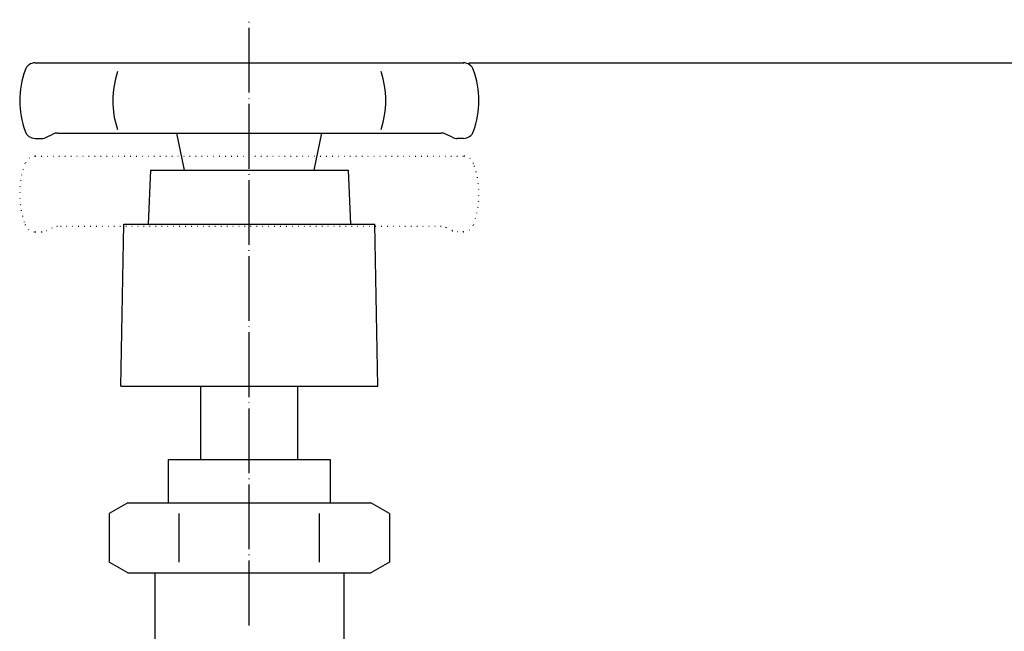
# Model space of a CAD drawing. Units: inches. Extents: x -165 to 402, y -73 to 314.
# Drawn here: x -4 to 178, y 103 to 216 of the extents above; entities that cross this region are included whole.
import ezdxf

# ---------------------------------------------------------------- set-up
doc = ezdxf.new("R2010")
doc.units = ezdxf.units.IN
doc.linetypes.add('DOT_CENTER', pattern=[14, 12, -1, 0, -1])
doc.linetypes.add('DOTTED', pattern=[1, 0, -1])
doc.layers.add('1', color=7, linetype='Continuous')
doc.layers.add('4', color=7, linetype='Continuous')
doc.styles.add('CONVERTER_11', font='txt.shx', dxfattribs={"width": 0.9})
doc.dimstyles.new('ME10_DIM_12', dxfattribs={"dimtxt": 10, "dimasz": 8, "dimexe": 1, "dimexo": 1, "dimgap": 1, "dimtad": 1, "dimdec": 3, "dimzin": 12, "dimdsep": 46, "dimtxsty": 'CONVERTER_11', "dimblk1": 'OPEN30', "dimblk2": 'OPEN30', "dimsah": 1, "dimcen": 0.09, "dimclrd": 2, "dimclre": 2, "dimclrt": 2, "dimadec": 0, "dimazin": 0, "dimtfac": 1, "dimtdec": 4, "dimtix": 1, "dimtmove": 0, "dimatfit": 3, "dimfxl": 1, "dimtolj": 1, "dimtzin": 0, "dimarcsym": 0})

# ---------------------------------------------------------------- blocks, each defined once
blk = doc.blocks.new('*D4')
at = {"layer": '1', "color": 2, "linetype": 'Continuous'}
for p, q in [((78.83, 208.23), (258.73, 208.23)), ((257.73, 28.73), (257.73, 208.23)), ((245.17, 28.73), (258.73, 28.73))]:
    blk.add_line(p, q, dxfattribs=at)
at = {"layer": '1', "color": 2}
for p, q in [((257.73, 208.23), (255.59, 200.23)), ((257.73, 208.23), (259.88, 200.23)), ((257.73, 28.73), (255.59, 36.73)), ((257.73, 28.73), (259.88, 36.73))]:
    blk.add_line(p, q, dxfattribs=at)
at = {"layer": '1', "color": 2, "insert": (256.73, 107.41), "char_height": 10, "attachment_point": 7, "rotation": 90, "line_spacing_factor": 0.60024, "style": 'CONVERTER_11'}
blk.add_mtext('180', dxfattribs=at)
blk = doc.blocks.new('_OPEN30')
at = {"color": 0, "linetype": 'ByBlock', "lineweight": -2}
for p, q in [((-1, 0.267949), (0, 0)), ((0, 0), (-1, -0.267949)), ((0, 0), (-1, 0))]:
    blk.add_line(p, q, dxfattribs=at)

msp = doc.modelspace()

# ---------------------------------------------------------------- linework, layer by layer
at = {"layer": '1', "color": 7}
msp.add_point((77.8324, 208.2317), dxfattribs=at)
msp.add_point((77.8324, 208.2317), dxfattribs=at)
at = {"layer": '4', "color": 1, "linetype": 'DOT_CENTER'}
msp.add_line((38.1741, 104.0102), (38.1741, 216.2317), dxfattribs=at)
at = {"layer": '4', "color": 3, "linetype": 'Continuous'}
for p, q in [((-1.4843, 208.2317), (77.8324, 208.2317)), ((2.6462, 195.2317), (73.7019, 195.2317)), ((26.1541, 188.3317), (24.7741, 195.2317)), ((50.1941, 188.3317), (51.5741, 195.2317)), ((-1.4843, 194.2317), (-0.2981, 194.2317)), ((0.5963, 194.4428), (1.7518, 195.0205)), ((75.7518, 194.4428), (74.5963, 195.0205)), ((77.8324, 194.2317), (76.6462, 194.2317)), ((19.8642, 188.3317), (19.4642, 178.3317)), ((19.8642, 188.3317), (56.4839, 188.3317)), ((56.4839, 188.3317), (56.8839, 178.3317)), ((14.3737, 148.3317), (14.9152, 178.3317)), ((14.9152, 178.3317), (61.4329, 178.3317)), ((61.9744, 148.3317), (61.4329, 178.3317)), ((14.3737, 148.3317), (61.9744, 148.3317)), ((29.1741, 134.7317), (29.1741, 148.3317)), ((47.1741, 134.7317), (47.1741, 148.3317)), ((23.1741, 134.7317), (53.1741, 134.7317)), ((23.1741, 126.7317), (23.1741, 134.7317)), ((53.1741, 134.7317), (53.1741, 126.7317)), ((15.6741, 126.7317), (12.1933, 124.722)), ((15.6741, 126.7317), (60.6741, 126.7317)), ((64.1548, 124.722), (60.6741, 126.7317)), ((12.1933, 124.722), (12.1933, 115.7413)), ((25.1837, 115.7413), (25.1837, 124.722)), ((51.1644, 115.7413), (51.1644, 124.722)), ((64.1548, 124.722), (64.1548, 115.7413)), ((15.6741, 113.7317), (12.1933, 115.7413)), ((64.1548, 115.7413), (60.6741, 113.7317)), ((15.6741, 113.7317), (60.6741, 113.7317)), ((20.6741, 113.7317), (20.6741, 95.1959)), ((55.6741, 113.7317), (55.6741, 100.1911))]:
    msp.add_line(p, q, dxfattribs=at)
at = {"layer": '4', "color": 6, "linetype": 'DOTTED'}
for p, q in [((-1.4843, 190.9337), (77.8324, 190.9337)), ((-1.4843, 176.9337), (-0.2981, 176.9337)), ((0.5963, 177.1448), (1.7518, 177.7225)), ((73.7019, 177.9337), (2.6462, 177.9337)), ((75.7518, 177.1448), (74.5963, 177.7225)), ((77.8324, 176.9337), (76.6462, 176.9337))]:
    msp.add_line(p, q, dxfattribs=at)
at = {"layer": '4', "color": 3, "linetype": 'Continuous'}
for centre, radius, start, end in [((-1.4843, 206.2317), 2, 90, 160.226725), ((77.8324, 206.2317), 2, 19.773275, 90), ((12.4241, 201.2317), 16.7798, 160.226725, 199.773275), ((29.6741, 201.2317), 16.7798, 161.297221, 198.523063), ((46.6741, 201.2317), 16.7798, 341.476937, 18.702779), ((63.9241, 201.2317), 16.7798, 340.226725, 19.773275), ((-1.4843, 196.2317), 2, 199.773275, 270), ((2.6462, 193.2317), 2, 90, 116.565051), ((73.7019, 193.2317), 2, 63.434949, 90), ((77.8324, 196.2317), 2, 270, 340.226725), ((-0.2981, 196.2317), 2, 270, 296.565051), ((76.6462, 196.2317), 2, 243.434949, 270)]:
    msp.add_arc(centre, radius, start, end, dxfattribs=at)
at = {"layer": '4', "color": 6, "linetype": 'DOTTED'}
for centre, radius, start, end in [((-1.4843, 188.9337), 2, 90, 160.226725), ((77.8324, 188.9337), 2, 19.773275, 90), ((12.4241, 183.9337), 16.7798, 160.226725, 199.773275), ((63.9241, 183.9337), 16.7798, 340.226725, 19.773275), ((-1.4843, 178.9337), 2, 199.773275, 270), ((-0.2981, 178.9337), 2, 270, 296.565051), ((2.6462, 175.9337), 2, 90, 116.565051), ((73.7019, 175.9337), 2, 63.434949, 90), ((76.6462, 178.9337), 2, 243.434949, 270), ((77.8324, 178.9337), 2, 270, 340.226725)]:
    msp.add_arc(centre, radius, start, end, dxfattribs=at)

# ---------------------------------------------------------------- dimensions: what is measured, and where the dimension line sits
at = {"layer": '1'}
dim = msp.add_linear_dim(base=(257.7349, 208.2317), p1=(244.1741, 28.7317), p2=(77.8324, 208.2317), angle=90, text='180', dimstyle='ME10_DIM_12', dxfattribs=at)
dim.commit()
dim.dimension.update_dxf_attribs({"geometry": '*D4', "text_midpoint": (251.7349, 118.4817), "text_rotation": 90})

doc.saveas('drawing.dxf')
